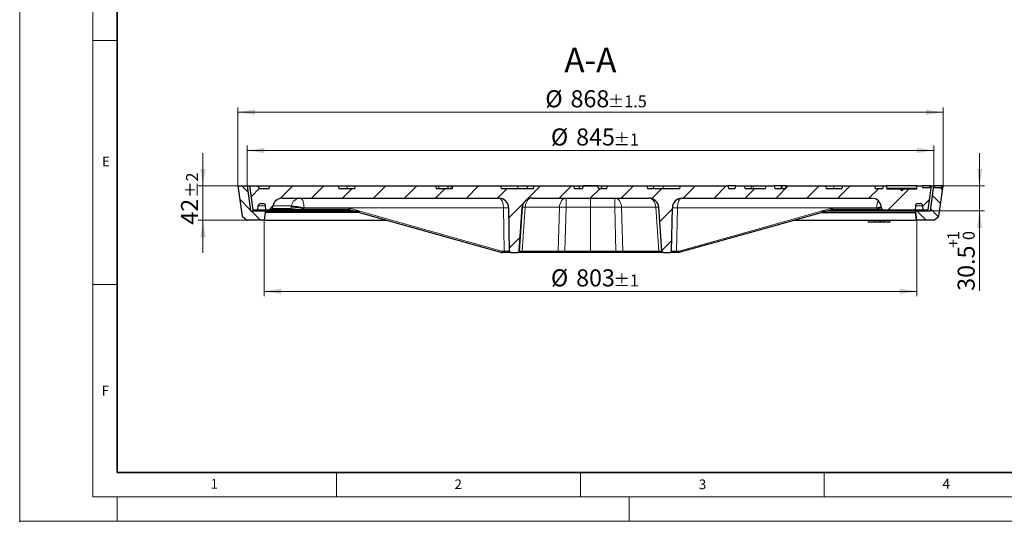
# Model space of a CAD drawing. Units: millimetres. Extents: x 0 to 420, y 0 to 297.
# Drawn here: x 0 to 202, y 0 to 103 of the extents above; entities that cross this region are included whole.
import ezdxf

# ---------------------------------------------------------------- set-up
doc = ezdxf.new("R2010")
doc.units = ezdxf.units.MM
doc.header["$PDSIZE"] = -1
doc.styles.add('SLDTEXTSTYLE0', font='TXT', dxfattribs={"width": 0.605})
doc.dimstyles.new('SLDDIMSTYLE0', dxfattribs={"dimtxt": 3.5, "dimasz": 3.5, "dimexe": 0, "dimexo": 0.0625, "dimgap": 0.875, "dimtad": 1, "dimlfac": 6, "dimrnd": 1e-09, "dimzin": 12, "dimdsep": 46, "dimtxsty": 'SLDTEXTSTYLE0', "dimsah": 1, "dimcen": 0.09, "dimadec": 0, "dimazin": 3, "dimtol": 1, "dimtp": 2, "dimtm": 2, "dimtfac": 1, "dimtdec": 3, "dimtmove": 0, "dimatfit": 0, "dimfxl": 1, "dimfrac": 2, "dimtolj": 1, "dimarcsym": 0})
doc.dimstyles.new('SLDDIMSTYLE1', dxfattribs={"dimtxt": 3.5, "dimasz": 3.5, "dimexe": 0, "dimexo": 0.0625, "dimgap": 0.875, "dimtad": 1, "dimlfac": 6, "dimrnd": 1e-09, "dimzin": 12, "dimdsep": 46, "dimtxsty": 'SLDTEXTSTYLE0', "dimsah": 1, "dimcen": 0.09, "dimadec": 0, "dimazin": 3, "dimtol": 1, "dimtp": 1, "dimtm": 1, "dimtfac": 1, "dimtdec": 0, "dimtofl": 0, "dimtmove": 0, "dimatfit": 3, "dimfxl": 1, "dimfrac": 2, "dimtolj": 1, "dimarcsym": 0})
doc.dimstyles.new('SLDDIMSTYLE2', dxfattribs={"dimtxt": 3.5, "dimasz": 3.5, "dimexe": 0, "dimexo": 0.0625, "dimgap": 0.875, "dimtad": 1, "dimlfac": 6, "dimrnd": 1e-09, "dimzin": 12, "dimdsep": 46, "dimtxsty": 'SLDTEXTSTYLE0', "dimsah": 1, "dimcen": 0.09, "dimadec": 0, "dimazin": 3, "dimtol": 1, "dimtp": 1, "dimtfac": 1, "dimtdec": 3, "dimtmove": 0, "dimatfit": 0, "dimfxl": 1, "dimfrac": 2, "dimtolj": 1, "dimarcsym": 0})
doc.dimstyles.new('SLDDIMSTYLE3', dxfattribs={"dimtxt": 3.5, "dimasz": 3.5, "dimexe": 0, "dimexo": 0.0625, "dimgap": 0.875, "dimtad": 1, "dimlfac": 6, "dimrnd": 1e-09, "dimzin": 12, "dimdsep": 46, "dimtxsty": 'SLDTEXTSTYLE0', "dimsah": 1, "dimcen": 0.09, "dimadec": 0, "dimazin": 3, "dimtol": 1, "dimtp": 1, "dimtm": 1, "dimtfac": 1, "dimtdec": 3, "dimtofl": 0, "dimtmove": 0, "dimatfit": 3, "dimfxl": 1, "dimfrac": 2, "dimtolj": 1, "dimarcsym": 0})
doc.dimstyles.new('SLDDIMSTYLE4', dxfattribs={"dimtxt": 3.5, "dimasz": 3.5, "dimexe": 0, "dimexo": 0.0625, "dimgap": 0.875, "dimtad": 1, "dimlfac": 6, "dimrnd": 1e-09, "dimzin": 12, "dimdsep": 46, "dimtxsty": 'SLDTEXTSTYLE0', "dimsah": 1, "dimcen": 0.09, "dimadec": 0, "dimazin": 3, "dimtol": 1, "dimtp": 1.5, "dimtm": 1.5, "dimtfac": 1, "dimtdec": 1, "dimtofl": 0, "dimtmove": 0, "dimatfit": 3, "dimfxl": 1, "dimfrac": 2, "dimtolj": 1, "dimarcsym": 0})
pattern_1 = [(135, (0, 0), (-1.5875, -1.5875), [])]

# ---------------------------------------------------------------- blocks, each defined once
blk = doc.blocks.new('_D')
at = {"color": 7, "linetype": 'Continuous', "lineweight": 0}
for p, q in [((37.59, 68.72), (37.59, 75.45)), ((44.63, 68.72), (36.59, 68.72)), ((37.59, 61.72), (37.59, 68.72)), ((46.51, 61.72), (36.59, 61.72)), ((37.59, 61.72), (37.59, 54.99))]:
    blk.add_line(p, q, dxfattribs=at)
at = {"color": 7, "linetype": 'Continuous', "lineweight": 18}
for points in [[(37.59, 68.72), (38.13, 72.22), (37.05, 72.22)], [(37.59, 61.72), (37.05, 58.22), (38.13, 58.22)]]:
    blk.add_solid(points, dxfattribs=at)
at = {"color": 7, "linetype": 'Continuous', "lineweight": 18, "attachment_point": 1, "rotation": 90, "style": 'SLDTEXTSTYLE0'}
for s, insert, char_height in [('±2', (34.13, 66.27), 2.45), ('42', (33.08, 60.78), 3.5)]:
    blk.add_mtext(s, dxfattribs=dict(at, insert=insert, char_height=char_height))
blk = doc.blocks.new('_D_1')
at = {"color": 7, "linetype": 'Continuous', "lineweight": 0}
for p, q in [((50.15, 61.62), (50.15, 46.12)), ((183.98, 61.62), (183.98, 46.12)), ((50.15, 47.12), (183.98, 47.12))]:
    blk.add_line(p, q, dxfattribs=at)
at = {"color": 7, "linetype": 'Continuous', "lineweight": 18}
for points in [[(50.15, 47.12), (53.65, 46.58), (53.65, 47.66)], [(183.98, 47.12), (180.48, 47.66), (180.48, 46.58)]]:
    blk.add_solid(points, dxfattribs=at)
at = {"color": 7, "linetype": 'Continuous', "lineweight": 18, "attachment_point": 1, "style": 'SLDTEXTSTYLE0'}
for s, insert, char_height in [('%%c', (108.95, 51.63), 3.5), ('803', (114.12, 51.63), 3.5), ('±1', (121.8, 50.58), 2.45)]:
    blk.add_mtext(s, dxfattribs=dict(at, insert=insert, char_height=char_height))
blk = doc.blocks.new('_D_2')
at = {"color": 7, "linetype": 'Continuous', "lineweight": 0}
for p, q in [((196.87, 68.72), (196.87, 75.45)), ((189.5, 68.72), (197.87, 68.72)), ((196.87, 63.63), (196.87, 68.72)), ((186.91, 63.63), (197.87, 63.63)), ((196.87, 63.63), (196.87, 47.23))]:
    blk.add_line(p, q, dxfattribs=at)
at = {"color": 7, "linetype": 'Continuous', "lineweight": 18}
for points in [[(196.87, 68.72), (197.41, 72.22), (196.34, 72.22)], [(196.87, 63.63), (196.34, 60.13), (197.41, 60.13)]]:
    blk.add_solid(points, dxfattribs=at)
at = {"color": 7, "linetype": 'Continuous', "lineweight": 18, "attachment_point": 1, "rotation": 90, "style": 'SLDTEXTSTYLE0'}
for s, insert, char_height in [('1', (190.25, 57.62), 2.45), ('0', (193.41, 57.62), 2.45), ('+', (190.25, 56.01), 2.45), ('30.5', (192.36, 47.23), 3.5)]:
    blk.add_mtext(s, dxfattribs=dict(at, insert=insert, char_height=char_height))
blk = doc.blocks.new('_D_3')
at = {"color": 7, "linetype": 'Continuous', "lineweight": 0}
for p, q in [((46.65, 68.82), (46.65, 76.99)), ((187.48, 68.82), (187.48, 76.99)), ((46.65, 75.99), (187.48, 75.99))]:
    blk.add_line(p, q, dxfattribs=at)
at = {"color": 7, "linetype": 'Continuous', "lineweight": 18}
for points in [[(46.65, 75.99), (50.15, 75.45), (50.15, 76.53)], [(187.48, 75.99), (183.98, 76.53), (183.98, 75.45)]]:
    blk.add_solid(points, dxfattribs=at)
at = {"color": 7, "linetype": 'Continuous', "lineweight": 18, "attachment_point": 1, "style": 'SLDTEXTSTYLE0'}
for s, insert, char_height in [('%%c', (108.95, 80.5), 3.5), ('845', (114.12, 80.5), 3.5), ('±1', (121.8, 79.45), 2.45)]:
    blk.add_mtext(s, dxfattribs=dict(at, insert=insert, char_height=char_height))
blk = doc.blocks.new('_D_4')
at = {"color": 7, "linetype": 'Continuous', "lineweight": 0}
for p, q in [((44.73, 68.82), (44.73, 84.82)), ((189.4, 68.82), (189.4, 84.82)), ((44.73, 83.82), (189.4, 83.82))]:
    blk.add_line(p, q, dxfattribs=at)
at = {"color": 7, "linetype": 'Continuous', "lineweight": 18}
for points in [[(44.73, 83.82), (48.23, 83.28), (48.23, 84.36)], [(189.4, 83.82), (185.9, 84.36), (185.9, 83.28)]]:
    blk.add_solid(points, dxfattribs=at)
at = {"color": 7, "linetype": 'Continuous', "lineweight": 18, "attachment_point": 1, "style": 'SLDTEXTSTYLE0'}
for s, insert, char_height in [('%%c', (107.8, 88.33), 3.5), ('868', (112.97, 88.33), 3.5), ('±1.5', (120.64, 87.28), 2.45)]:
    blk.add_mtext(s, dxfattribs=dict(at, insert=insert, char_height=char_height))

msp = doc.modelspace()

# ---------------------------------------------------------------- hatches: boundary and pattern name
at = {"linetype": 'Continuous', "lineweight": 18}
h = msp.add_hatch(dxfattribs=at)
h.set_pattern_fill('DIN 201 Grauguss', scale=0.5, angle=90, style=0, pattern_type=2)
h.set_pattern_definition(pattern_1)
h.paths.add_polyline_path([(50.3426, 63.3), (50.3136, 63.6333), (47.3136, 63.6333), (46.6469, 68.7166), (44.7303, 68.7166), (45.6493, 62.5409), (46.6053, 61.7166), (50.1469, 61.7166)], flags=0)
h = msp.add_hatch(dxfattribs=at)
h.set_pattern_fill('DIN 201 Grauguss', style=0, pattern_type=2)
h.set_pattern_definition([(45, (0, 0), (-3.175, 3.175), [])])
edge = h.paths.add_edge_path(flags=0)
edge.add_line((118.7303, 68.2166), (118.5963, 68.7166))
edge.add_line((118.5963, 68.7166), (115.5309, 68.7166))
edge.add_line((115.5309, 68.7166), (115.3969, 68.2166))
edge.add_line((115.3969, 68.2166), (113.7303, 68.2166))
edge.add_spline(control_points=[(113.7303, 68.2166), (113.6856, 68.3833), (113.6409, 68.55), (113.5963, 68.7166)], knot_values=[0.00000021, 0.00000021, 0.00000021, 0.00000021, 0.00310604, 0.00310604, 0.00310604, 0.00310604], weights=[1, 1, 1, 1], degree=3, periodic=0)
edge.add_line((113.5963, 68.7166), (105.5309, 68.7166))
edge.add_spline(control_points=[(105.5309, 68.7166), (105.4862, 68.55), (105.4416, 68.3833), (105.3969, 68.2166)], knot_values=[0.00000021, 0.00000021, 0.00000021, 0.00000021, 0.00310604, 0.00310604, 0.00310604, 0.00310604], weights=[1, 1, 1, 1], degree=3, periodic=0)
edge.add_line((105.3969, 68.2166), (98.7303, 68.2166))
edge.add_spline(control_points=[(98.7303, 68.2166), (98.6856, 68.3833), (98.6409, 68.55), (98.5963, 68.7166)], knot_values=[0.00000021, 0.00000021, 0.00000021, 0.00000021, 0.00310604, 0.00310604, 0.00310604, 0.00310604], weights=[1, 1, 1, 1], degree=3, periodic=0)
edge.add_line((98.5963, 68.7166), (88.8642, 68.7166))
edge.add_spline(control_points=[(88.8642, 68.7166), (88.8196, 68.55), (88.7749, 68.3833), (88.7303, 68.2166)], knot_values=[0.00000021, 0.00000021, 0.00000021, 0.00000021, 0.00310604, 0.00310604, 0.00310604, 0.00310604], weights=[1, 1, 1, 1], degree=3, periodic=0)
edge.add_line((88.7303, 68.2166), (85.3969, 68.2166))
edge.add_spline(control_points=[(85.3969, 68.2166), (85.3523, 68.3833), (85.3076, 68.55), (85.263, 68.7166)], knot_values=[0.00000021, 0.00000021, 0.00000021, 0.00000021, 0.00310604, 0.00310604, 0.00310604, 0.00310604], weights=[1, 1, 1, 1], degree=3, periodic=0)
edge.add_line((85.263, 68.7166), (68.8642, 68.7166))
edge.add_spline(control_points=[(68.8642, 68.7166), (68.8196, 68.55), (68.7749, 68.3833), (68.7303, 68.2166)], knot_values=[0.00000021, 0.00000021, 0.00000021, 0.00000021, 0.00310604, 0.00310604, 0.00310604, 0.00310604], weights=[1, 1, 1, 1], degree=3, periodic=0)
edge.add_line((68.7303, 68.2166), (65.4635, 68.2166))
edge.add_spline(control_points=[(65.4635, 68.2166), (65.4188, 68.3833), (65.3742, 68.55), (65.3295, 68.7166)], knot_values=[0.00000021, 0.00000021, 0.00000021, 0.00000021, 0.00310603, 0.00310603, 0.00310603, 0.00310603], weights=[1, 1, 1, 1], degree=3, periodic=0)
edge.add_line((65.3295, 68.7166), (51.2977, 68.7166))
edge.add_spline(control_points=[(51.2977, 68.7166), (51.253, 68.55), (51.2084, 68.3833), (51.1637, 68.2166)], knot_values=[0.00000021, 0.00000021, 0.00000021, 0.00000021, 0.00310604, 0.00310604, 0.00310604, 0.00310604], weights=[1, 1, 1, 1], degree=3, periodic=0)
edge.add_line((51.1637, 68.2166), (49.2303, 68.2166))
edge.add_line((49.2303, 68.2166), (48.7303, 68.7166))
edge.add_line((48.7303, 68.7166), (47.1469, 68.7166))
edge.add_line((47.1469, 68.7166), (47.8136, 63.8416))
edge.add_line((47.8136, 63.8416), (48.8709, 63.8416))
edge.add_line((48.8709, 63.8416), (48.9403, 64.6352))
edge.add_arc((49.4384, 64.5916), 0.5, 90, 175, ccw=False)
edge.add_line((49.4384, 65.0916), (49.9388, 65.0916))
edge.add_arc((49.9388, 64.5916), 0.5, 5, 90, ccw=False)
edge.add_line((50.4369, 64.6352), (50.5063, 63.8416))
edge.add_line((50.5063, 63.8416), (51.482, 63.8416))
edge.add_arc((51.482, 64.175), 0.3333, 270, 348.690068)
edge.add_line((51.8089, 64.1096), (51.9087, 64.6089))
edge.add_arc((53.8699, 64.2166), 2, 90, 168.690068, ccw=False)
edge.add_line((53.8699, 66.2166), (98.2649, 66.2166))
edge.add_ellipse((98.2649, 64.2166), major_axis=(-2, 0), ratio=1, start_angle=181, end_angle=270, ccw=False)
edge.add_line((100.2646, 64.2515), (100.4195, 55.3775))
edge.add_ellipse((100.7527, 55.3833), major_axis=(-0.3333, 0), ratio=1, start_angle=1, end_angle=90)
edge.add_line((100.7527, 55.05), (102.1143, 55.05))
edge.add_ellipse((102.1143, 55.3833), major_axis=(-0.3333, 0), ratio=1, start_angle=90, end_angle=176)
edge.add_line((102.4469, 55.3601), (103.0759, 64.3562))
edge.add_ellipse((105.0711, 64.2166), major_axis=(2, 0), ratio=1, start_angle=90, end_angle=176, ccw=False)
edge.add_line((105.0711, 66.2166), (129.0561, 66.2166))
edge.add_arc((129.0561, 64.2166), 2, 4, 90, ccw=False)
edge.add_line((131.0513, 64.3562), (131.6803, 55.3601))
edge.add_arc((132.0128, 55.3833), 0.3333, 184, 270)
edge.add_line((132.0128, 55.05), (133.3744, 55.05))
edge.add_arc((133.3744, 55.3833), 0.3333, 270, 359)
edge.add_line((133.7077, 55.3775), (133.8626, 64.2515))
edge.add_arc((135.8623, 64.2166), 2, 90, 179, ccw=False)
edge.add_line((135.8623, 66.2166), (174.7212, 66.2166))
edge.add_arc((174.7212, 64.2166), 2, 1, 90, ccw=False)
edge.add_line((176.7209, 64.2515), (176.7224, 64.1692))
edge.add_arc((177.0556, 64.175), 0.3333, 181, 270)
edge.add_line((177.0556, 63.8416), (183.6209, 63.8416))
edge.add_line((183.6209, 63.8416), (183.6903, 64.6352))
edge.add_arc((184.1884, 64.5916), 0.5, 90, 175, ccw=False)
edge.add_line((184.1884, 65.0916), (184.6888, 65.0916))
edge.add_arc((184.6888, 64.5916), 0.5, 5, 90, ccw=False)
edge.add_line((185.1869, 64.6352), (185.2563, 63.8416))
edge.add_line((185.2563, 63.8416), (186.3136, 63.8416))
edge.add_line((186.3136, 63.8416), (186.9803, 68.7166))
edge.add_line((186.9803, 68.7166), (186.7636, 68.7166))
edge.add_line((186.7636, 68.7166), (186.6321, 68.3833))
edge.add_line((186.6321, 68.3833), (185.1557, 68.3833))
edge.add_line((185.1557, 68.3833), (185.0969, 68.7166))
edge.add_line((185.0969, 68.7166), (184.0636, 68.7166))
edge.add_line((184.0636, 68.7166), (183.9754, 68.2167))
edge.add_line((183.9754, 68.2167), (183.9696, 68.05))
edge.add_line((183.9696, 68.05), (181.2303, 68.05))
edge.add_line((181.2303, 68.05), (180.8969, 67.7166))
edge.add_line((180.8969, 67.7166), (180.5636, 68.05))
edge.add_line((180.5636, 68.05), (177.8242, 68.05))
edge.add_line((177.8242, 68.05), (177.8184, 68.2167))
edge.add_line((177.8184, 68.2167), (177.7303, 68.7166))
edge.add_line((177.7303, 68.7166), (177.0859, 68.7166))
edge.add_spline(control_points=[(177.0859, 68.7166), (177.0754, 68.6569), (177.0648, 68.5972), (177.0543, 68.5375), (177.0354, 68.4305), (177.0166, 68.3236), (176.9977, 68.2166)], knot_values=[0.03951559, 0.03951559, 0.03951559, 0.03951559, 0.04060716, 0.04060716, 0.04060716, 0.04256187, 0.04256187, 0.04256187, 0.04256187], weights=[1, 1, 1, 1, 1, 1, 1], degree=3, periodic=0)
edge.add_line((176.9977, 68.2166), (175.4635, 68.2166))
edge.add_line((175.4635, 68.2166), (175.3295, 68.7166))
edge.add_line((175.3295, 68.7166), (168.7977, 68.7166))
edge.add_line((168.7977, 68.7166), (168.6637, 68.2166))
edge.add_line((168.6637, 68.2166), (165.3969, 68.2166))
edge.add_line((165.3969, 68.2166), (165.263, 68.7166))
edge.add_line((165.263, 68.7166), (157.1976, 68.7166))
edge.add_line((157.1976, 68.7166), (157.0636, 68.2166))
edge.add_line((157.0636, 68.2166), (154.8969, 68.2166))
edge.add_line((154.8969, 68.2166), (154.763, 68.7166))
edge.add_line((154.763, 68.7166), (152.9976, 68.7166))
edge.add_line((152.9976, 68.7166), (152.8636, 68.2166))
edge.add_line((152.8636, 68.2166), (148.7636, 68.2166))
edge.add_line((148.7636, 68.2166), (148.6296, 68.7166))
edge.add_line((148.6296, 68.7166), (146.8642, 68.7166))
edge.add_line((146.8642, 68.7166), (146.7303, 68.2166))
edge.add_line((146.7303, 68.2166), (145.3969, 68.2166))
edge.add_line((145.3969, 68.2166), (145.263, 68.7166))
edge.add_line((145.263, 68.7166), (135.5309, 68.7166))
edge.add_line((135.5309, 68.7166), (135.3969, 68.2166))
edge.add_line((135.3969, 68.2166), (128.7303, 68.2166))
edge.add_line((128.7303, 68.2166), (128.5963, 68.7166))
edge.add_line((128.5963, 68.7166), (120.5309, 68.7166))
edge.add_line((120.5309, 68.7166), (120.3969, 68.2166))
edge.add_line((120.3969, 68.2166), (118.7303, 68.2166))
h = msp.add_hatch(dxfattribs=at)
h.set_pattern_fill('DIN 201 Grauguss', scale=0.5, angle=90, style=0, pattern_type=2)
h.set_pattern_definition(pattern_1)
h.paths.add_polyline_path([(183.7846, 63.3), (183.9803, 61.7166), (187.5219, 61.7166), (188.4779, 62.5409), (189.3969, 68.7166), (189.1803, 68.7166), (189.1215, 68.3833), (187.6486, 68.3833), (187.5172, 68.7166), (187.4803, 68.7166), (186.8136, 63.6333), (183.8136, 63.6333)], flags=0)

# ---------------------------------------------------------------- linework, layer by layer
at = {"color": 7, "linetype": 'Continuous', "lineweight": 18}
for p, q in [((0, 0), (0, 297)), ((15, 292), (15, 5)), ((15, 98.5), (20, 98.5)), ((15, 48.5), (20, 48.5)), ((65, 10), (65, 5)), ((115, 10), (115, 5)), ((165, 10), (165, 5)), ((15, 5), (415, 5)), ((20, 5), (20, 0)), ((125, 5), (125, 0)), ((0, 0), (420, 0))]:
    msp.add_line(p, q, dxfattribs=at)
at = {"color": 7, "linetype": 'Continuous', "lineweight": 35}
for p, q in [((20, 287), (20, 10)), ((20, 10), (415, 10))]:
    msp.add_line(p, q, dxfattribs=at)
at = {"color": 7, "linetype": 'Continuous', "lineweight": 25}
for p, q in [((44.7303, 68.7166), (45.6493, 62.5409)), ((44.7303, 68.7166), (46.6469, 68.7166)), ((46.6469, 68.7166), (47.3136, 63.6333)), ((46.6469, 68.7166), (47.1469, 68.7166)), ((47.1469, 68.7166), (47.8136, 63.8416)), ((47.1469, 68.7166), (48.7303, 68.7166)), ((48.7303, 68.7166), (49.2303, 68.2166)), ((48.7303, 68.7166), (51.2977, 68.7166)), ((51.1637, 68.2166), (51.2977, 68.7166)), ((51.2977, 68.7166), (65.3295, 68.7166)), ((65.3295, 68.7166), (65.4635, 68.2166)), ((65.3295, 68.7166), (67.1542, 68.7166)), ((67.1542, 68.7166), (68.8372, 68.7166)), ((68.7303, 68.2166), (68.8642, 68.7166)), ((68.8507, 68.6661), (68.8372, 68.7166)), ((68.8642, 68.7166), (85.263, 68.7166)), ((85.263, 68.7166), (85.3969, 68.2166)), ((85.263, 68.7166), (85.9036, 68.7166)), ((86.0376, 68.2166), (85.9036, 68.7166)), ((85.9036, 68.7166), (87.8006, 68.7166)), ((87.9346, 68.2166), (87.8006, 68.7166)), ((87.8006, 68.7166), (88.4968, 68.7166)), ((88.4968, 68.7166), (88.8642, 68.7166)), ((88.7303, 68.2166), (88.8642, 68.7166)), ((88.8642, 68.7166), (98.5963, 68.7166)), ((98.5963, 68.7166), (98.7303, 68.2166)), ((98.5963, 68.7166), (102.1781, 68.7166)), ((102.1781, 68.7166), (104.1075, 68.7166)), ((104.2415, 68.2166), (104.1075, 68.7166)), ((104.1075, 68.7166), (104.195, 68.7166)), ((104.195, 68.7166), (105.5309, 68.7166)), ((105.3969, 68.2166), (105.5309, 68.7166)), ((105.5309, 68.7166), (113.5963, 68.7166)), ((107.0087, 68.7216), (107.0083, 68.7166)), ((107.0087, 68.7216), (117.0636, 68.7216)), ((113.5963, 68.7166), (113.7303, 68.2166)), ((113.5963, 68.7166), (114.7143, 68.7166)), ((114.8483, 68.2166), (114.7143, 68.7166)), ((115.5309, 68.7166), (115.3969, 68.2166)), ((118.5963, 68.7166), (115.5309, 68.7166)), ((117.0636, 68.7216), (127.1194, 68.7216)), ((118.7303, 68.2166), (118.5963, 68.7166)), ((119.4132, 68.7166), (119.2792, 68.2166)), ((119.4132, 68.7166), (120.5309, 68.7166)), ((120.3969, 68.2166), (120.5309, 68.7166)), ((120.5309, 68.7166), (128.5963, 68.7166)), ((127.1198, 68.7166), (127.1194, 68.7216)), ((128.5963, 68.7166), (128.7303, 68.2166)), ((128.5963, 68.7166), (129.9325, 68.7166)), ((130.0198, 68.7166), (129.8858, 68.2166)), ((129.9325, 68.7166), (130.0198, 68.7166)), ((130.0198, 68.7166), (131.9492, 68.7166)), ((131.9492, 68.7166), (135.5309, 68.7166)), ((135.3969, 68.2166), (135.5309, 68.7166)), ((135.5309, 68.7166), (145.263, 68.7166)), ((145.263, 68.7166), (145.3969, 68.2166)), ((146.8642, 68.7166), (145.263, 68.7166)), ((146.7303, 68.2166), (146.8642, 68.7166)), ((146.8642, 68.7166), (148.6296, 68.7166)), ((148.7636, 68.2166), (148.6296, 68.7166)), ((148.6296, 68.7166), (150.0663, 68.7166)), ((150.489, 68.7166), (152.9976, 68.7166)), ((152.9976, 68.7166), (152.8636, 68.2166)), ((152.9976, 68.7166), (154.763, 68.7166)), ((154.763, 68.7166), (154.8969, 68.2166)), ((156.1451, 68.7166), (154.763, 68.7166)), ((156.397, 68.7166), (156.1451, 68.7166)), ((156.397, 68.7166), (156.263, 68.2166)), ((157.1976, 68.7166), (156.397, 68.7166)), ((157.0636, 68.2166), (157.1976, 68.7166)), ((157.1976, 68.7166), (165.263, 68.7166)), ((165.263, 68.7166), (165.3969, 68.2166)), ((165.2901, 68.7166), (165.2765, 68.6659)), ((165.2901, 68.7166), (166.9731, 68.7166)), ((166.9731, 68.7166), (168.7977, 68.7166)), ((168.6637, 68.2166), (168.7977, 68.7166)), ((168.7977, 68.7166), (175.3295, 68.7166)), ((175.3295, 68.7166), (175.4635, 68.2166)), ((175.3295, 68.7166), (177.0859, 68.7166)), ((177.0859, 68.7166), (176.9977, 68.2166)), ((177.0859, 68.7166), (177.7303, 68.7166)), ((177.7303, 68.7166), (177.8184, 68.2167)), ((184.0636, 68.7166), (177.7303, 68.7166)), ((183.9754, 68.2167), (184.0636, 68.7166)), ((184.0636, 68.7166), (185.0969, 68.7166)), ((185.0969, 68.7166), (185.1557, 68.3833)), ((186.7636, 68.7166), (185.0969, 68.7166)), ((186.3136, 63.8416), (186.9803, 68.7166)), ((186.6321, 68.3833), (186.7636, 68.7166)), ((186.7636, 68.7166), (186.9803, 68.7166)), ((186.8136, 63.6333), (187.4803, 68.7166)), ((186.9803, 68.7166), (187.4803, 68.7166)), ((187.4803, 68.7166), (187.5172, 68.7166)), ((187.5172, 68.7166), (187.6486, 68.3833)), ((189.1802, 68.7166), (187.5172, 68.7166)), ((188.4779, 62.5409), (189.3969, 68.7166)), ((189.1215, 68.3833), (189.1803, 68.7166)), ((189.1215, 68.3833), (189.1802, 68.7166)), ((189.1803, 68.7166), (189.1802, 68.7166)), ((189.1803, 68.7166), (189.3969, 68.7166)), ((49.2303, 68.2166), (51.1637, 68.2166)), ((65.4635, 68.2166), (68.7303, 68.2166)), ((85.3969, 68.2166), (88.7303, 68.2166)), ((98.7303, 68.2166), (105.3969, 68.2166)), ((113.7303, 68.2166), (115.3969, 68.2166)), ((118.7303, 68.2166), (120.3969, 68.2166)), ((128.7303, 68.2166), (135.3969, 68.2166)), ((145.3969, 68.2166), (146.7303, 68.2166)), ((148.7636, 68.2166), (152.8636, 68.2166)), ((154.8969, 68.2166), (157.0636, 68.2166)), ((165.3969, 68.2166), (168.6637, 68.2166)), ((175.4635, 68.2166), (176.9977, 68.2166)), ((177.8184, 68.2167), (177.8242, 68.05)), ((183.9754, 68.2167), (177.8184, 68.2167)), ((180.5636, 68.05), (177.8242, 68.05)), ((180.5636, 68.05), (180.8969, 67.7166)), ((181.2303, 68.05), (180.5636, 68.05)), ((180.8969, 67.7166), (181.2303, 68.05)), ((183.9696, 68.05), (181.2303, 68.05)), ((183.9696, 68.05), (183.9754, 68.2167)), ((185.1557, 68.3833), (186.6321, 68.3833)), ((187.6486, 68.3833), (189.1215, 68.3833)), ((48.8709, 63.8416), (48.9403, 64.6352)), ((49.4384, 65.0916), (49.9388, 65.0916)), ((50.5063, 63.8416), (50.4369, 64.6352)), ((53.8699, 66.2166), (98.2649, 66.2166)), ((105.0711, 66.2166), (129.0561, 66.2166)), ((135.8623, 66.2166), (174.7212, 66.2166)), ((183.6903, 64.6352), (183.6209, 63.8416)), ((184.1884, 65.0916), (184.6888, 65.0916)), ((185.1869, 64.6352), (185.2563, 63.8416)), ((47.3136, 63.6333), (50.3136, 63.6333)), ((47.8136, 63.8416), (48.8709, 63.8416)), ((48.8709, 63.8416), (50.5063, 63.8416)), ((50.3426, 63.3), (50.1469, 61.7166)), ((50.3136, 63.6333), (50.3426, 63.3)), ((50.3136, 63.6333), (68.3875, 63.6333)), ((69.5644, 63.3), (50.3426, 63.3)), ((50.5063, 63.8416), (51.482, 63.8416)), ((55.9248, 63.8416), (51.482, 63.8416)), ((51.9087, 64.6089), (51.8089, 64.1096)), ((67.5696, 63.8416), (56.8106, 63.8416)), ((67.7631, 63.8148), (67.5696, 63.8416)), ((67.7509, 63.8166), (68.7013, 63.5497)), ((68.6945, 63.5501), (98.915, 55.0632)), ((69.3316, 63.55), (69.7788, 63.55)), ((69.7846, 63.55), (69.7788, 63.55)), ((69.7846, 63.55), (69.7788, 63.55)), ((100.2646, 64.2515), (100.4195, 55.3775)), ((103.0759, 64.3562), (102.4469, 55.3601)), ((102.447, 55.3601), (103.076, 64.3562)), ((131.6803, 55.3601), (131.0513, 64.3562)), ((133.7077, 55.3775), (133.8626, 64.2515)), ((152.9252, 60.037), (165.4317, 63.5496)), ((164.3489, 63.55), (164.343, 63.55)), ((164.3489, 63.55), (164.343, 63.55)), ((164.5561, 63.3), (183.6557, 63.3)), ((165.4275, 63.5499), (166.3767, 63.8165)), ((165.7446, 63.6333), (183.8136, 63.6333)), ((177.0556, 63.8416), (166.5581, 63.8416)), ((176.7209, 64.2515), (176.7224, 64.1692)), ((177.0556, 63.8416), (183.6209, 63.8416)), ((183.6209, 63.8416), (185.2563, 63.8416)), ((183.6557, 63.3), (183.7846, 63.3)), ((183.7846, 63.3), (183.8136, 63.6333)), ((183.9803, 61.7166), (183.7846, 63.3)), ((183.8136, 63.6333), (186.8136, 63.6333)), ((185.2563, 63.8416), (186.3136, 63.8416)), ((45.6493, 62.5409), (46.6053, 61.7166)), ((50.1469, 61.7166), (46.6053, 61.7166)), ((50.1469, 61.7166), (75.2136, 61.7166)), ((158.9203, 61.7166), (183.856, 61.7166)), ((173.9269, 61.7166), (173.9857, 61.3833)), ((173.9857, 61.3833), (174.1118, 61.3833)), ((174.1118, 61.3833), (175.3703, 61.3833)), ((175.3116, 61.7166), (175.3703, 61.3833)), ((175.3703, 61.3833), (176.4109, 61.3833)), ((176.4109, 61.3833), (176.3302, 61.7166)), ((176.4109, 61.3833), (176.4521, 61.3833)), ((176.4521, 61.3833), (176.4302, 61.7166)), ((176.4521, 61.3833), (176.7064, 61.3833)), ((176.7064, 61.3833), (176.6813, 61.7166)), ((176.7064, 61.3833), (177.3102, 61.3833)), ((177.3102, 61.3833), (177.2302, 61.7166)), ((177.3102, 61.3833), (177.3514, 61.3833)), ((177.3514, 61.3833), (177.3303, 61.7166)), ((177.3514, 61.3833), (178.4982, 61.3833)), ((178.4982, 61.3833), (178.5623, 61.7166)), ((183.9803, 61.7166), (183.856, 61.7166)), ((187.5219, 61.7166), (183.9803, 61.7166)), ((187.5219, 61.7166), (188.4779, 62.5409)), ((152.8857, 60.0274), (135.201, 55.0607)), ((99.5184, 55.05), (99.0049, 55.05)), ((100.7528, 55.05), (99.5184, 55.05)), ((100.7527, 55.05), (102.1143, 55.05)), ((102.1145, 55.05), (102.1143, 55.05)), ((102.7962, 55.05), (102.1145, 55.05)), ((110.19, 55.05), (102.7962, 55.05)), ((111.8359, 55.05), (110.19, 55.05)), ((117.0636, 55.05), (111.8359, 55.05)), ((122.2916, 55.05), (117.0636, 55.05)), ((123.9375, 55.05), (122.2916, 55.05)), ((131.3311, 55.05), (123.9375, 55.05)), ((132.0128, 55.05), (131.3311, 55.05)), ((132.0128, 55.05), (133.3744, 55.05)), ((134.6089, 55.05), (133.3744, 55.05)), ((135.1225, 55.05), (134.6089, 55.05))]:
    msp.add_line(p, q, dxfattribs=at)
at = {"color": 8, "linetype": 'Continuous', "lineweight": 18}
for p, q in [((67.1542, 68.7166), (67.1411, 68.2166)), ((88.4968, 68.7166), (88.4224, 68.2166)), ((102.1781, 68.7166), (102.1434, 68.2166)), ((104.195, 68.7166), (104.1587, 68.5254)), ((117.0636, 68.7166), (117.0636, 68.7216)), ((129.9325, 68.7166), (129.9686, 68.5258)), ((131.9492, 68.7166), (131.9838, 68.2166)), ((156.1451, 68.7166), (156.1964, 68.2166)), ((166.9731, 68.7166), (166.9862, 68.2166)), ((50.4369, 64.6352), (48.9403, 64.6352)), ((117.0636, 66.2166), (117.0636, 64.3562)), ((122.0311, 66.2166), (122.0311, 64.3562)), ((185.1869, 64.6352), (183.6903, 64.6352)), ((51.8089, 64.1096), (55.6308, 64.1096)), ((55.707, 64.6089), (51.9087, 64.6089)), ((55.6308, 64.1096), (55.6923, 64.5265)), ((55.6923, 64.5265), (55.707, 64.6089)), ((56.0133, 63.8554), (55.9248, 63.8416)), ((56.0133, 63.8554), (55.9496, 63.8693)), ((56.9994, 63.8693), (56.7736, 63.856)), ((58.3044, 64.1692), (58.2277, 64.1096)), ((58.3192, 64.2515), (58.3044, 64.1692)), ((58.3044, 64.1692), (67.442, 64.1692)), ((99.236, 64.2515), (58.3192, 64.2515)), ((67.442, 64.1692), (67.7135, 64.1316)), ((67.7135, 64.1316), (69.7846, 63.55)), ((99.3909, 55.3775), (99.236, 64.2515)), ((103.6604, 64.3562), (103.0314, 55.3601)), ((103.076, 64.3562), (103.0759, 64.3562)), ((110.6857, 64.3562), (103.6604, 64.3562)), ((110.4251, 55.3601), (110.6857, 64.3562)), ((112.0964, 64.3562), (111.8359, 55.3601)), ((117.0636, 64.3562), (112.0964, 64.3562)), ((122.0311, 64.3562), (117.0636, 64.3562)), ((117.0636, 64.3562), (117.0636, 55.3601)), ((122.2916, 55.3601), (122.0311, 64.3562)), ((130.4669, 64.3562), (123.4418, 64.3562)), ((123.4418, 64.3562), (123.7024, 55.3601)), ((131.096, 55.3601), (130.4669, 64.3562)), ((134.8913, 64.2515), (134.7364, 55.3775)), ((175.8086, 64.2515), (134.8913, 64.2515)), ((166.6856, 64.1692), (175.8233, 64.1692)), ((175.8233, 64.1692), (175.8086, 64.2515)), ((175.9, 64.1096), (175.8233, 64.1692)), ((183.6557, 63.3), (183.856, 61.7166)), ((98.8773, 55.3775), (99.3909, 55.3775)), ((102.4469, 55.3601), (102.447, 55.3601)), ((103.0314, 55.3601), (110.4251, 55.3601)), ((111.8359, 55.3601), (117.0636, 55.3601)), ((117.0636, 55.3601), (122.2916, 55.3601)), ((117.0636, 55.05), (117.0636, 55.3601)), ((122.2916, 55.3601), (122.2916, 55.05)), ((123.7024, 55.3601), (131.096, 55.3601)), ((134.7364, 55.3775), (135.25, 55.3775))]:
    msp.add_line(p, q, dxfattribs=at)
at = {"color": 8, "linetype": 'Continuous', "lineweight": 18, "flags": 128}
for points in [[(58.3192, 64.2515), (58.3055, 64.5944), (58.2695, 64.9261), (58.2122, 65.2367), (58.1354, 65.517), (58.0413, 65.7587), (57.9327, 65.9545), (57.8129, 66.0987), (57.6853, 66.1869), (57.5539, 66.2166)], [(105.0712, 66.2166), (104.8074, 66.1815), (104.5529, 66.0775), (104.3165, 65.9081), (104.1067, 65.6793), (103.9307, 65.3993), (103.7948, 65.0777), (103.7036, 64.7258), (103.6604, 64.3562)], [(112.0964, 66.2166), (111.8326, 66.1815), (111.5781, 66.0775), (111.3418, 65.9081), (111.1319, 65.6793), (110.9559, 65.3993), (110.82, 65.0777), (110.7288, 64.7258), (110.6857, 64.3562)], [(112.0964, 66.2166), (112.0964, 66.1815), (112.0964, 66.0775), (112.0964, 65.9081), (112.0964, 65.6793), (112.0964, 65.3993), (112.0964, 65.0777), (112.0964, 64.7258), (112.0964, 64.3562)], [(123.4418, 64.3562), (123.3987, 64.7258), (123.3075, 65.0777), (123.1716, 65.3993), (122.9956, 65.6793), (122.7857, 65.9081), (122.5494, 66.0775), (122.2948, 66.1815), (122.0311, 66.2166)], [(130.4669, 64.3562), (130.4237, 64.7258), (130.3326, 65.0777), (130.1966, 65.3993), (130.0206, 65.6793), (129.8108, 65.9081), (129.5744, 66.0775), (129.3199, 66.1815), (129.0561, 66.2166)], [(67.442, 64.1692), (67.4448, 64.105), (67.4524, 64.0434), (67.4643, 63.9868), (67.4801, 63.9372), (67.4994, 63.8966), (67.5213, 63.8665), (67.5449, 63.8479), (67.5696, 63.8416)], [(67.7135, 64.1316), (67.7014, 64.0696), (67.6945, 64.0102), (67.6931, 63.9555), (67.6972, 63.9076), (67.7067, 63.8683), (67.7212, 63.8391), (67.7403, 63.821), (67.7509, 63.8165)], [(69.7788, 63.55), (83.7904, 59.6144), (98.8773, 55.3775)], [(135.25, 55.3775), (150.3371, 59.6144), (164.3489, 63.55)], [(164.343, 63.55), (166.158, 64.0597), (166.4142, 64.1316)], [(166.3767, 63.8165), (166.3874, 63.821), (166.4064, 63.8391), (166.4209, 63.8683), (166.4305, 63.9076), (166.4346, 63.9555), (166.4332, 64.0102), (166.4263, 64.0696), (166.4142, 64.1316)], [(166.5581, 63.8416), (166.5827, 63.8479), (166.6064, 63.8665), (166.6283, 63.8966), (166.6475, 63.9372), (166.6634, 63.9868), (166.6753, 64.0434), (166.6828, 64.105), (166.6856, 64.1692)], [(98.9148, 55.0624), (98.9037, 55.0671), (98.8848, 55.0854), (98.8704, 55.1147), (98.861, 55.154), (98.8569, 55.2018), (98.8584, 55.2564), (98.8652, 55.3157), (98.8773, 55.3775)], [(99.0049, 55.05), (98.9803, 55.0562), (98.9566, 55.0748), (98.9347, 55.1049), (98.9155, 55.1456), (98.8996, 55.1951), (98.8877, 55.2517), (98.8802, 55.3133), (98.8773, 55.3775)], [(99.5184, 55.05), (99.4938, 55.0562), (99.4701, 55.0748), (99.4483, 55.1049), (99.429, 55.1456), (99.4132, 55.1951), (99.4012, 55.2517), (99.3937, 55.3133), (99.3909, 55.3775)], [(111.8359, 55.3601), (111.8359, 55.2984), (111.8359, 55.2398), (111.8359, 55.1862), (111.8359, 55.1395), (111.8359, 55.1014), (111.8359, 55.0732), (111.8359, 55.0558), (111.8359, 55.05)], [(134.7364, 55.3775), (134.7336, 55.3133), (134.7261, 55.2517), (134.7142, 55.1951), (134.6983, 55.1456), (134.6791, 55.1049), (134.6572, 55.0748), (134.6335, 55.0562), (134.6089, 55.05)], [(135.25, 55.3775), (135.2472, 55.3133), (135.2397, 55.2517), (135.2277, 55.1951), (135.2119, 55.1456), (135.1926, 55.1049), (135.1708, 55.0748), (135.1471, 55.0562), (135.1225, 55.05)], [(135.2126, 55.0624), (135.2236, 55.0671), (135.2425, 55.0854), (135.2569, 55.1147), (135.2664, 55.154), (135.2704, 55.2018), (135.269, 55.2564), (135.2621, 55.3157), (135.25, 55.3775)]]:
    msp.add_lwpolyline(points, dxfattribs=at)
at = {"color": 7, "linetype": 'Continuous', "lineweight": 25}
for centre, radius, start, end in [((49.4384, 64.5916), 0.5, 90, 175), ((49.9388, 64.5916), 0.5, 5, 90), ((53.8699, 64.2166), 2, 90, 168.690068), ((98.2649, 64.2166), 2, 1, 90), ((105.0711, 64.2166), 2, 90, 176), ((129.0561, 64.2166), 2, 4, 90), ((135.8623, 64.2166), 2, 90, 179), ((174.7212, 64.2166), 2, 1, 90), ((184.1884, 64.5916), 0.5, 90, 175), ((184.6888, 64.5916), 0.5, 5, 90), ((51.482, 64.175), 0.3333, 270, 348.690068), ((177.0556, 64.175), 0.3333, 181, 270), ((99.0049, 55.3833), 0.3333, 254.316176, 270), ((100.7527, 55.3833), 0.3333, 181, 270), ((102.1143, 55.3833), 0.3333, 270, 356), ((132.0128, 55.3833), 0.3333, 184, 270), ((133.3744, 55.3833), 0.3333, 270, 359), ((135.1225, 55.3833), 0.3333, 270, 285.683682)]:
    msp.add_arc(centre, radius, start, end, dxfattribs=at)
at = {"color": 8, "linetype": 'Continuous', "lineweight": 18}
for centre, radius, start, end in [((57.5984, 64.3008), 1.9163, 91.33272, 170.749974), ((105.0712, 64.2166), 2, 90, 175.999992), ((179.6604, 64.3277), 3.8526, 159.109161, 181.132692), ((55.1983, 51.1891), 13.3465, 76.5422, 87.878726), ((55.2734, 51.713), 12.9032, 76.346799, 88.074265), ((56.8125, 63.9014), 0.0598, 229.405619, 268.223672), ((99.7503, 45.9969), 18.2619, 88.386091, 91.613909), ((103.3682, 61.3597), 3.0107, 84.430478, 95.569522), ((111.3911, 42.8637), 21.504, 88.120204, 91.879796), ((122.7364, 42.8641), 21.5036, 88.120185, 91.879815), ((130.7591, 61.3601), 3.0102, 84.429994, 95.570006), ((134.377, 45.9952), 18.2636, 88.386181, 91.613819), ((180.2386, 43.7482), 20.9765, 99.683457, 102.19214), ((180.252, 43.6724), 20.9698, 99.704233, 102.19229), ((102.1145, 55.3833), 0.3333, 270, 355.999992), ((102.7428, 55.3347), 0.2897, 280.630787, 5.025925), ((110.1365, 55.3347), 0.2897, 280.630787, 5.025925), ((123.991, 55.3347), 0.2897, 174.97455, 259.37002), ((131.3845, 55.3347), 0.2897, 174.97455, 259.37002)]:
    msp.add_arc(centre, radius, start, end, dxfattribs=at)
for centre, major_axis, ratio, start_param, end_param in [((98.265, 64.2166), (0, 2), 0.48559, 4.72984227, 6.28318531), ((135.8623, 64.2166), (0, 2), 0.48556953, 0, 1.55334303), ((98.7525, 55.3833), (1.667, -0.0058), 0.002331, 5.10536365, 6.28325737), ((104.4535, 55.3833), (2.0065, 0.0233), 0.00478211, 3.1412257, 3.92460628), ((111.8406, 55.3833), (2.0011, 0.0097), 0.01160809, 3.92661977, 4.71000034), ((122.2869, 55.3833), (2.0011, -0.0097), 0.01160797, 4.71480092, 5.49818149), ((129.6738, 55.3833), (2.0065, -0.0233), 0.00478184, 5.50019485, 6.28357543), ((135.3748, 55.3833), (1.667, 0.0058), 0.00233108, 3.14154383, 4.31943754)]:
    msp.add_ellipse(centre, major_axis=major_axis, ratio=ratio, start_param=start_param, end_param=end_param, dxfattribs=at)
for points, knots in [([(149.9914, 68.2166), (150.0078, 68.3257), (150.0328, 68.4923), (150.0577, 68.659), (150.0663, 68.7166)], [0, 0, 0, 0, 0.65436465, 1, 1, 1, 1]), ([(150.489, 68.7166), (150.4736, 68.6129), (150.4488, 68.4462), (150.424, 68.2796), (150.4146, 68.2166)], [0, 0, 0, 0, 0.62229421, 1, 1, 1, 1]), ([(55.9496, 63.8693), (55.9113, 63.8807), (55.8425, 63.9012), (55.7564, 63.9528), (55.6871, 64.0036), (55.6499, 64.0736), (55.6308, 64.1096)], [0, 0, 0, 0, 0.34458251, 0.61863597, 0.80397629, 1, 1, 1, 1]), ([(58.2277, 64.1096), (58.1528, 64.0749), (57.8995, 63.9575), (57.4786, 63.913), (57.1438, 63.8825), (56.9994, 63.8693)], [0, 0, 0, 0, 0.19269462, 0.6517776, 1, 1, 1, 1]), ([(166.4142, 64.1316), (166.4295, 64.1357), (166.5183, 64.1596), (166.6099, 64.1648), (166.6856, 64.1692)], [0, 0, 0, 0, 0.1731849, 1, 1, 1, 1]), ([(175.9, 64.1096), (176.0238, 64.1338), (176.2713, 64.1822), (176.5612, 64.2236), (176.7162, 64.2358), (176.7416, 64.2378)], [0, 0, 0, 0, 0.45551213, 0.91102427, 1, 1, 1, 1]), ([(176.8935, 63.8912), (176.827, 63.8968), (176.6461, 63.9119), (176.3905, 63.9535), (176.1206, 64.0042), (175.9747, 64.0739), (175.9, 64.1096)], [0, 0, 0, 0, 0.19692137, 0.53571097, 0.76266095, 1, 1, 1, 1])]:
    msp.add_open_spline(points, degree=3, knots=knots, dxfattribs=at)
at = {"color": 7, "linetype": 'Continuous', "lineweight": 25}
for points, knots in [([(150.0663, 68.7166), (150.1017, 68.7166), (150.1726, 68.7166), (150.2841, 68.7166), (150.3813, 68.7166), (150.4513, 68.7166), (150.4777, 68.7166), (150.489, 68.7166)], [0, 0, 0, 0, 0.21580594, 0.43197219, 0.64043506, 0.84561925, 1, 1, 1, 1]), ([(56.8106, 63.8416), (56.754, 63.8416), (56.6258, 63.8416), (56.4122, 63.8416), (56.2019, 63.8416), (56.0251, 63.8416), (55.9583, 63.8416), (55.9248, 63.8416)], [0, 0, 0, 0, 0.16705755, 0.37860143, 0.5865704, 0.79326532, 1, 1, 1, 1]), ([(56.7736, 63.856), (56.7735, 63.856), (56.6786, 63.8628), (56.485, 63.8774), (56.2656, 63.8775), (56.1302, 63.8684), (56.0641, 63.8616), (56.029, 63.8574), (56.0162, 63.8558), (56.014, 63.8555), (56.0133, 63.8554)], [0, 0, 0, 0, 0.00020278, 0.33393398, 0.65678506, 0.79745087, 0.92407519, 0.98713454, 0.99576434, 1, 1, 1, 1]), ([(69.39, 63.55), (69.3092, 63.55), (69.164, 63.55), (68.9911, 63.55), (68.8609, 63.55), (68.772, 63.55), (68.722, 63.55), (68.7018, 63.55), (68.7014, 63.55), (68.7013, 63.55)], [0, 0, 0, 0, 0.29043851, 0.52174147, 0.68276891, 0.83185411, 0.92625591, 0.97294697, 1, 1, 1, 1]), ([(164.8889, 63.55), (164.8564, 63.55), (164.6883, 63.55), (164.5004, 63.55), (164.3489, 63.55)], [0, 0, 0, 0, 0.1937153, 1, 1, 1, 1]), ([(164.9473, 63.55), (165.0109, 63.55), (165.1187, 63.55), (165.2485, 63.55), (165.3416, 63.55), (165.4001, 63.55), (165.4293, 63.55), (165.4363, 63.55), (165.4295, 63.55), (165.4271, 63.55)], [0, 0, 0, 0, 0.30943599, 0.52462978, 0.67557188, 0.83722582, 0.90146983, 0.96641704, 1, 1, 1, 1]), ([(166.5581, 63.8416), (166.5041, 63.8385), (166.4389, 63.8348), (166.3755, 63.8178), (166.3646, 63.8148)], [0, 0, 0, 0, 0.82681912, 1, 1, 1, 1])]:
    msp.add_open_spline(points, degree=3, knots=knots, dxfattribs=at)
at = {"color": 8, "linetype": 'Continuous', "lineweight": 18}
for points in [[(55.6308, 64.1096), (55.6862, 64.1342), (55.7968, 64.1833), (56.0472, 64.2347), (56.348, 64.2672), (56.694, 64.278), (57.0702, 64.2672), (57.4618, 64.2347), (57.856, 64.1833), (58.1038, 64.1342), (58.2277, 64.1096)], [(56.9994, 63.8693), (56.8197, 63.9092), (56.4602, 63.9889), (56.1198, 63.9092), (55.9496, 63.8693)]]:
    msp.add_open_spline(points, degree=3, dxfattribs=at)
msp.add_point((0, 0))

# ---------------------------------------------------------------- texts
at = {"color": 7, "linetype": 'Continuous', "lineweight": 0, "insert": (117.041, 97.0225), "char_height": 5, "attachment_point": 2, "style": 'SLDTEXTSTYLE0'}
msp.add_mtext('A-A', dxfattribs=at)
at = {"color": 7, "linetype": 'Continuous', "lineweight": 18, "char_height": 2, "attachment_point": 2, "style": 'SLDTEXTSTYLE0'}
for s, insert in [('E', (17.6898, 74.7268)), ('F', (17.5937, 27.7733)), ('1', (39.9009, 8.6623)), ('2', (89.9334, 8.5904)), ('3', (140.0453, 8.5647)), ('4', (190.0227, 8.7073))]:
    msp.add_mtext(s, dxfattribs=dict(at, insert=insert))

# ---------------------------------------------------------------- dimensions: what is measured, and where the dimension line sits
at = {"color": 7, "linetype": 'Continuous', "lineweight": 18}
for base, p1, p2, dimstyle, picture, middle in [((189.3969, 83.8198), (44.7303, 68.7166), (189.3969, 68.7166), 'SLDDIMSTYLE4', '_D_4', (117.0636, 83.8198)), ((187.4803, 75.9919), (46.6469, 68.7166), (187.4803, 68.7166), 'SLDDIMSTYLE3', '_D_3', (117.0636, 75.9919)), ((183.9803, 47.119), (50.1469, 61.7166), (183.9803, 61.7166), 'SLDDIMSTYLE1', '_D_1', (117.0636, 47.119))]:
    dim = msp.add_linear_dim(base=base, p1=p1, p2=p2, text='%%c<>', dimstyle=dimstyle, dxfattribs=at)
    dim.commit()
    dim.dimension.update_dxf_attribs({"geometry": picture, "text_midpoint": middle, "dimtype": 160})
for base, p1, p2, dimstyle, picture, middle in [((37.5898, 68.7166), (46.6053, 61.7166), (44.7303, 68.7166), 'SLDDIMSTYLE0', '_D', (37.5898, 65.2166)), ((196.8741, 68.7166), (186.8136, 63.6333), (189.3969, 68.7166), 'SLDDIMSTYLE2', '_D_2', (196.8741, 53.194))]:
    dim = msp.add_linear_dim(base=base, p1=p1, p2=p2, angle=90, dimstyle=dimstyle, dxfattribs=at)
    dim.commit()
    dim.dimension.update_dxf_attribs({"geometry": picture, "text_midpoint": middle, "dimtype": 160})

doc.saveas('drawing.dxf')
